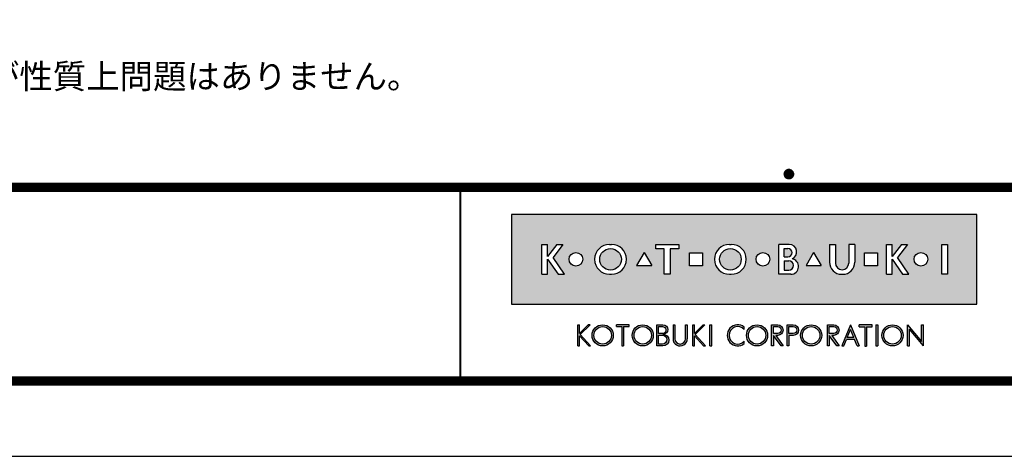
# Model space of a CAD drawing. Extents: x 0 to 6300, y 0 to 4455.
# Drawn here: x 1808 to 3617, y 0 to 803 of the extents above; entities that cross this region are included whole.
import ezdxf
from ezdxf.enums import TextEntityAlignment as Align

# ---------------------------------------------------------------- set-up
doc = ezdxf.new("R2010")
doc.units = 0
doc.header["$LTSCALE"] = 4.5
doc.layers.get('0').update_dxf_attribs({"linetype": 'CONTINUOUS'})
doc.layers.get('DEFPOINTS').update_dxf_attribs({"linetype": 'CONTINUOUS'})
doc.layers.add('P_3TEXT', color=60, linetype='CONTINUOUS')
doc.layers.add('P_5DRAWFRAME', color=104, linetype='CONTINUOUS')
doc.styles.add('BIGFONT', font='simplex.shx', dxfattribs={"bigfont": 'bigfont.shx'})

# ---------------------------------------------------------------- blocks, each defined once
blk = doc.blocks.new('DFP3')
h = blk.add_hatch(color=83)
h.paths.add_polyline_path([(180.7771999999999, 29.65329999999994), (180.7771999999999, 18.64834950495063), (237.7772, 18.64834950495063), (237.7772, 29.65329999999994)])
h.paths.add_polyline_path([(204.1796504950495, 24.95080000000035), (204.1796504950495, 23.35084950495056), (202.5796999999999, 23.35084950495056), (202.5796999999999, 24.95080000000001)], flags=16)
h.paths.add_polyline_path([(207.4712594059405, 25.98498316831709), (207.697001980198, 25.98498316831709, -1), (207.697001980198, 22.31666633663386), (207.4712594059405, 22.31666633663386, -1)], flags=16)
h.paths.add_polyline_path([(208.9103683168316, 24.15082475247547, -1), (206.2578930693068, 24.15082475247547, -1)], flags=0)
h.paths.add_polyline_path([(201.2633386138613, 25.9849831683171), (201.2633386138613, 25.42062673267328), (200.2192792079208, 25.42062673267328), (200.2192792079208, 22.31666633663386), (199.4856158415841, 22.31666633663386), (199.4856158415841, 25.42062673267328), (198.4415564356435, 25.42062673267328), (198.4415564356435, 25.98498316831709)], flags=16)
h.paths.add_polyline_path([(212.4028175742573, 24.15082475247547, -1), (210.7228695544553, 24.15082475247547, -1)], flags=16)
h.paths.add_polyline_path([(197.9543973209085, 23.40117101048351), (196.1069333721607, 23.40117101048351), (197.0306653465346, 25.00112150553295)], flags=16)
h.paths.add_polyline_path([(213.5098732673266, 25.9849831683171), (214.7937841584158, 25.98498316831709, -0.8268396299405429), (215.132258940184, 24.21557239597574, -0.9235794106673716), (214.9811397058823, 22.31666633663386), (213.5098732673266, 22.31666633663386)], flags=16)
h.paths.add_polyline_path([(193.0237346534653, 22.31666633663386), (192.7979920792079, 22.31666633663386, -1), (192.7979920792079, 25.98498316831709), (193.0237346534653, 25.98498316831709, -1)], flags=16)
h.paths.add_polyline_path([(214.1588831683168, 25.47706237623782), (214.6385861386138, 25.47706237623782, -1), (214.6385861386138, 24.46122079207927), (214.1588831683168, 24.46122079207927)], flags=0)
h.paths.add_polyline_path([(214.1588831683168, 23.98151782178226), (214.7373485148514, 23.98151782178226, -1.000000696587788), (214.7373485148514, 22.82458712871313), (214.1588831683167, 22.82458712871313)], flags=0)
h.paths.add_polyline_path([(194.237100990099, 24.15082475247547, -1), (191.5846257425742, 24.15082475247547, -1)], flags=0)
h.paths.add_polyline_path([(216.8470323820617, 23.40117101048351), (217.7707643564355, 25.001121505533), (218.6944963308095, 23.40117101048351)], flags=16)
h.paths.add_polyline_path([(189.5181641089108, 24.15082475247547, -1), (187.8382160891088, 24.15082475247547, -1)], flags=16)
h.paths.add_polyline_path([(219.7177940594059, 25.98498316831709), (220.4514574257425, 25.98498316831709), (220.4514574257425, 23.69933960396035, 1.000000186147331), (222.0880910891088, 23.69933960396035), (222.0880910891088, 25.9849831683171), (222.8217544554455, 25.98498316831709), (222.8217544554455, 23.79810198019809, -0.4142135623730698), (221.3403188118811, 22.31666633663386), (221.1992297029703, 22.31666633663386, -0.4142135623731069), (219.7177940594059, 23.79810198019822)], flags=16)
h.paths.add_polyline_path([(187.0697742574257, 25.98498316831709), (185.8689092457776, 24.35977938264444), (187.267299009901, 22.31666633663386), (186.4772, 22.31666633663386), (185.2073980198019, 24.15082475247546), (185.2073980198019, 22.31666633663386), (184.5019524752474, 22.31666633663385), (184.5019524752474, 25.98498316831709), (185.2073980198019, 25.98498316831709), (185.2073980198019, 24.47750579499151), (186.3492172393709, 25.9849831683171)], flags=16)
h.paths.add_polyline_path([(223.9970267326732, 24.95080000000002), (225.5969772277228, 24.95080000000001), (225.5969772277228, 23.35084950495056), (223.9970267326732, 23.35084950495056)], flags=16)
h.paths.add_polyline_path([(226.687596039604, 25.98498316831709), (227.3930415841584, 25.9849831683171), (227.3930415841584, 24.4775057949916), (228.5348608037275, 25.98498316831709), (229.2554178217821, 25.98498316831709), (228.0545528101339, 24.35977938264445), (229.4529425742574, 22.31666633663386), (228.6628435643564, 22.31666633663386), (227.3930415841584, 24.15082475247553), (227.3930415841584, 22.31666633663386), (226.6875960396039, 22.31666633663386)], flags=16)
h.paths.add_polyline_path([(231.7602433168317, 24.15082475247547, -1), (230.0802952970297, 24.15082475247547, -1)], flags=16)
h.paths.add_polyline_path([(233.4880910891088, 25.9849831683171), (234.1653188118812, 25.98498316831709), (234.1653188118811, 22.31666633663385), (233.4880910891088, 22.31666633663386)], flags=16)
for points in [[(188.8907171647544, 13.53735916098693), (189.1165651408755, 13.53735916098692), (189.1165651408755, 14.76717399791187), (190.2463262212482, 13.53735916098693), (190.4721733674334, 13.53735916098693), (189.1998782596873, 14.92233052091695), (190.3994002936616, 16.11713949004919), (190.1735531486242, 16.11713949004919), (189.1165651408755, 15.06430434153457), (189.1165651408755, 16.12412506081215), (188.8907171647544, 16.12412506081215)], [(193.62009298013, 16.12870630717222), (193.6200929801299, 15.89827044520378), (194.2868303126868, 15.89827044520378), (194.2868303126868, 13.53735252149947), (194.5126782888079, 13.53735252149946), (194.5126782888079, 15.89827044520378), (195.1794156213647, 15.89827044520378), (195.1794156213646, 16.12870630717222)], [(200.7873865153659, 16.1241184213247), (200.5615393691806, 16.1241184213247), (200.5615393691806, 14.41141449004919, 0.9993112080576029), (202.3096508572413, 14.41020999000819), (202.3096508572412, 16.1241184213247), (202.0838037110561, 16.1241184213247), (202.0838037110561, 14.41141449004919, -1), (200.7873865153659, 14.41141449004919)], [(209.2881845934089, 13.81794368446969), (209.2881845934089, 14.12892027475158, -2.667269372855936), (209.2881845934089, 15.53256394704789), (209.2881845934089, 15.84354053732978, 2.071285835562603)], [(223.371153347049, 16.10296667409115), (223.371153347049, 15.87711952790606), (224.0378906796058, 15.87711952790607), (224.0378906796058, 13.51620741375338), (224.263738655727, 13.51620741375338), (224.263738655727, 15.87711952790607), (224.9304759882837, 15.87711952790607), (224.9304759882837, 16.10296667409115)]]:
    blk.add_hatch(color=0).paths.add_polyline_path(points)
h = blk.add_hatch(color=0)
h.paths.add_polyline_path([(190.6519715182779, 14.830738791156, 1), (193.2387307786157, 14.830738791156, 1)])
h.paths.add_polyline_path([(193.0128836324305, 14.830738791156, -1.00000013533277), (190.8778186644631, 14.830738791156, -1.00000013533277)], flags=16)
h = blk.add_hatch(color=0)
h.paths.add_polyline_path([(195.5607786528149, 14.830738791156, 1), (198.1475379131527, 14.830738791156, 1)])
h.paths.add_polyline_path([(197.9216907669675, 14.830738791156, -1.00000013533277), (195.7866257990001, 14.830738791156, -1.00000013533277)], flags=16)
h = blk.add_hatch(color=0)
edge = h.paths.add_edge_path(flags=16)
edge.add_line((198.7944098991748, 15.89827044520379), (199.2657164076198, 15.89827127513954))
edge.add_arc((199.2657171527633, 15.47511681969394), 0.4231544554462469, -90.00010089361018, 90.00010089361012, ccw=False)
edge.add_line((199.2657164076198, 15.05196236424835), (198.7944098991748, 15.05196236424835))
edge.add_line((198.7944098991748, 15.05196236424835), (198.7944098991748, 15.89827044520379))
edge = h.paths.add_edge_path(flags=16)
edge.add_line((198.7944098991748, 14.87128448131298), (199.2657164076198, 14.87128448131298))
edge.add_arc((199.2657164076198, 14.31724539424268), 0.5540390870702971, -90, 90, ccw=False)
edge.add_line((199.2657164076198, 13.76320630717238), (198.7944098991748, 13.76320630717238))
edge.add_line((198.7944098991748, 13.76320630717238), (198.7944098991748, 14.87128448131298))
edge = h.paths.add_edge_path()
edge.add_line((198.5685627529896, 16.1241184213247), (199.3334707174625, 16.1241184213247))
edge.add_arc((199.3334707174625, 15.54287112953676), 0.5812472917879354, -90, 90, ccw=False)
edge.add_arc((199.3334707174625, 14.24949149936813), 0.7121323383808971, -90, 90, ccw=False)
edge.add_line((199.3334707174625, 13.53735916098724), (198.5685627529896, 13.53735916098692))
edge.add_line((198.5685627529896, 13.53735916098692), (198.5685627529896, 16.1241184213247))
h = blk.add_hatch(color=0)
h.paths.add_polyline_path([(203.266972828703, 14.92233052091694), (204.4735004932343, 16.1241184213247), (204.247653347049, 16.1241184213247), (203.1836588799552, 15.06430434153459), (203.1836588799553, 16.1241184213247), (202.9712907232867, 16.1241184213247), (202.9712907232867, 13.53735916098692), (203.1836588799553, 13.53735916098692), (203.1836588799552, 14.76717399791191), (204.313419960328, 13.53735916098693), (204.5392679364492, 13.53735916098693)])
h.paths.add_polyline_path([(205.3050016871772, 16.1241184213247), (205.0791545409919, 16.1241184213247), (205.0791545409919, 13.53735916098692), (205.3050016871772, 13.53735916098692)])
h = blk.add_hatch(color=0)
h.paths.add_polyline_path([(209.5578390779751, 14.83074211089973, 1), (212.1446049778004, 14.83074211089973, 1)])
h.paths.add_polyline_path([(211.9187578316151, 14.83074211089973, -1.000000127167677), (209.7836862241603, 14.83074211089973, -1.000000127167677)], flags=16)
h = blk.add_hatch(color=0)
h.paths.add_polyline_path([(212.6219144128614, 13.53735916098692), (212.8477623889827, 13.53735916098692), (212.8477623889827, 14.83074211089974), (213.7832587052317, 13.53735916098692), (214.0592115736069, 13.53735916098692), (213.1511404903222, 14.83074211089974), (213.3857525899145, 14.83074211089973, 1), (213.3857525899145, 16.12412506081216), (212.6219144128615, 16.12412506081216)])
h.paths.add_polyline_path([(212.8477623889827, 15.89827708469125), (213.3857525899145, 15.89827708469124, -1), (213.3857525899144, 15.05658925708469), (212.8477623889826, 15.05658925708481)], flags=16)
h = blk.add_hatch(color=0)
edge = h.paths.add_edge_path()
edge.add_line((214.5233134082022, 16.12412506081216), (215.2871507553193, 16.12412423087619))
edge.add_arc((215.2871500526669, 15.47743317088784), 0.6466910599887343, -89.99993774613517, 89.99993774613517, ccw=False)
edge.add_line((215.2871507553193, 14.83074211089949), (214.7491605543875, 14.83074211089949))
edge.add_line((214.7491605543875, 14.83074211089949), (214.7491605543875, 13.53735916098692))
edge.add_line((214.7491605543875, 13.53735916098692), (214.5233134082022, 13.53735916098692))
edge.add_line((214.5233134082022, 13.53735916098692), (214.5233134082022, 16.12412506081216))
edge = h.paths.add_edge_path(flags=16)
edge.add_line((214.7491605543875, 15.89827708469124), (215.2871507553193, 15.89827708469124))
edge.add_arc((215.2871507553193, 15.47743317088803), 0.4208439138032176, -90, 90, ccw=False)
edge.add_line((215.2871507553193, 15.05658925708481), (214.7491605543875, 15.05658925708481))
edge.add_line((214.7491605543875, 15.05658925708481), (214.7491605543875, 15.89827708469124))
h = blk.add_hatch(color=0)
h.paths.add_polyline_path([(216.1804215910794, 14.83074211089973, 1), (218.7671874909046, 14.83074211089973, 1)])
h.paths.add_polyline_path([(218.5413403447194, 14.83074211089973, -1.000000127167677), (216.4062687372646, 14.83074211089973, -1.000000127167677)], flags=16)
h = blk.add_hatch(color=0)
h.paths.add_polyline_path([(220.0043738188021, 14.83074211089974), (220.2389859183945, 14.83074211089973, 1), (220.2389859183945, 16.12412506081216), (219.4751477413414, 16.12412506081216), (219.4751477413414, 13.53735916098692), (219.7009957174627, 13.53735916098692), (219.7009957174627, 14.83074211089975), (220.6364920337118, 13.53735916098692), (220.9124449020869, 13.53735916098692)])
h.paths.add_polyline_path([(219.7009957174626, 15.05658925708481), (219.7009957174626, 15.89827708469124), (220.2389859183945, 15.89827708469124, -1), (220.2389859183944, 15.05658925708469)], flags=16)
h = blk.add_hatch(color=0)
h.paths.add_polyline_path([(222.2898978723839, 16.12412506081215), (221.2189402427974, 13.53735916098692), (221.4633787838575, 13.53735916098693), (221.7907669317899, 14.32812626931532), (222.7890279830421, 14.32812626931532), (223.1164161309745, 13.53735916098692), (223.3608546720345, 13.53735916098692)])
h.paths.add_polyline_path([(222.2898978723839, 15.53371444636842), (222.6955232509512, 14.55397424543662), (221.8842716638807, 14.55397424543661)], flags=16)
h = blk.add_hatch(color=0)
h.paths.add_polyline_path([(225.626012097777, 16.12412506081215), (225.4001649515919, 16.12412506081215), (225.4001649515919, 13.53735916098692), (225.626012097777, 13.53735916098692)])
h.paths.add_polyline_path([(226.1408147186274, 14.83074211089973, 1), (228.7275806184527, 14.83074211089973, 1)])
h.paths.add_polyline_path([(228.5017334722675, 14.83074211089973, -1.000000127167677), (226.3666618648126, 14.83074211089973, -1.000000127167677)], flags=16)
h.paths.add_polyline_path([(229.2785510174043, 13.53735916098692), (229.5043989935255, 13.53735916098692), (229.5043989935255, 15.57938333105119), (231.2173510756454, 13.53735916098695), (231.2173510756455, 16.12412506081215), (230.9915030995243, 16.12412506081215), (230.9915030995243, 14.0821008907483), (229.2785510174043, 16.12412506081215)])
at = {"color": 0}
for p, q in [((214.1500001919297, 34.59999999999991), (214.7500001919296, 35.19999999999982)), ((214.1537481919295, 34.53303800000003), (214.8169621919295, 35.19625200000019)), ((214.1547661919297, 34.67547699999977), (214.6745231919297, 35.1952339999998)), ((214.1637421919295, 34.47232100000019), (214.8776791919295, 35.18625800000018)), ((214.1729561919295, 34.76437699999997), (214.5856231919295, 35.17704400000002)), ((214.1787211919296, 34.41658899999993), (214.9334111919296, 35.17127900000014)), ((214.1979081919297, 34.36506499999996), (214.9849351919295, 35.15209199999981)), ((214.2208011919295, 34.31724799999984), (215.0327521919297, 35.12919899999997)), ((214.2210101919296, 34.88314200000013), (214.4668581919296, 35.12899000000016)), ((214.2470671919296, 34.27280299999984), (215.0771971919297, 35.10293300000012)), ((214.2764861919296, 34.23151099999995), (215.1184891919295, 35.07351400000016)), ((214.2764861919296, 34.96848899999986), (215.1184891919295, 34.12648600000011)), ((214.3089261919297, 34.19324000000006), (215.1567601919294, 35.04107400000021)), ((214.3089261919297, 35.00676000000021), (215.1567601919294, 34.15892600000006)), ((214.3443241919297, 35.04207200000019), (215.1920721919296, 34.19432400000005)), ((214.3443241919297, 34.15792800000008), (215.1920721919296, 35.00567599999977)), ((214.3826831919296, 35.07442399999991), (215.2244241919296, 34.23268300000018)), ((214.3826831919296, 34.12557599999991), (215.2244241919296, 34.96731700000009)), ((214.4240651919297, 35.10375199999999), (215.2537521919297, 34.27406500000006)), ((214.4686061919295, 35.12992200000008), (215.2799221919298, 34.31860599999982)), ((214.5165271919296, 35.15271200000007), (215.3027121919297, 34.36652700000013)), ((214.5681661919296, 35.17178400000012), (215.3217841919296, 34.41816599999993)), ((214.6240321919298, 35.18662799999993), (215.3366281919296, 34.47403200000008)), ((214.6849121919298, 35.19645899999978), (215.3464591919295, 34.53491200000008)), ((214.7520851919297, 35.19999599999983), (215.3499961919295, 34.60208499999999)), ((214.8278661919297, 35.19492600000012), (215.3449261919296, 34.67786599999999)), ((214.9172991919295, 35.17620399999987), (215.3262041919295, 34.76729900000009)), ((215.0376741919297, 35.12653899999987), (215.2765391919295, 34.88767400000006)), ((214.1500001919297, 34.59999999999991), (214.7500001919296, 34)), ((214.1537481919295, 34.66696200000024), (214.8169621919295, 34.00374800000009)), ((214.1547661919297, 34.52452300000004), (214.6745231919297, 34.00476600000002)), ((214.1637421919295, 34.72767900000008), (214.8776791919295, 34.01374200000009)), ((214.1729561919295, 34.43562299999985), (214.5856231919295, 34.02295599999979)), ((214.1787211919296, 34.78341099999989), (214.9334111919296, 34.02872100000013)), ((214.1979081919297, 34.83493499999986), (214.9849351919295, 34.04790800000001)), ((214.2208011919295, 34.88275199999998), (215.0327521919297, 34.07080099999985)), ((214.2210101919296, 34.31685800000014), (214.4668581919296, 34.07101000000011)), ((214.2470671919296, 34.92719699999998), (215.0771971919297, 34.09706700000015)), ((214.4240651919297, 34.09624799999983), (215.2537521919297, 34.92593500000021)), ((214.4686061919295, 34.07007800000019), (215.2799221919298, 34.881394)), ((214.5165271919296, 34.04728800000021), (215.3027121919297, 34.83347300000014)), ((214.5681661919296, 34.02821600000016), (215.3217841919296, 34.78183399999989)), ((214.6240321919298, 34.01337199999989), (215.3366281919296, 34.72596800000019)), ((214.6849121919298, 34.00354100000004), (215.3464591919295, 34.6650880000002)), ((214.7520851919297, 34.00000399999999), (215.3499961919295, 34.59791499999983)), ((214.8278661919297, 34.00507400000015), (215.3449261919296, 34.52213399999982)), ((214.9172991919295, 34.02379599999995), (215.3262041919295, 34.43270100000018)), ((215.0376741919297, 34.07346099999995), (215.2765391919295, 34.31232600000021)), ((21.5, 33.5), (408, 33.5)), ((21.5, 33.44999999999982), (408, 33.44999999999982)), ((21.5, 33.40000000000009), (408, 33.40000000000009)), ((21.5, 33.34999999999991), (408, 33.34999999999991)), ((21.5, 33.30000000000018), (408, 33.30000000000018)), ((21.5, 33.25), (408, 33.25)), ((21.5, 33.19999999999982), (408, 33.19999999999982)), ((21.5, 33.15000000000009), (408, 33.15000000000009)), ((21.5, 33.09999999999991), (408, 33.09999999999991)), ((21.5, 33.05000000000018), (408, 33.05000000000018)), ((21.5, 33), (408, 33)), ((21.5, 32.94999999999982), (408, 32.94999999999982)), ((21.5, 32.90000000000009), (408, 32.90000000000009)), ((21.5, 32.84999999999991), (408, 32.84999999999991)), ((21.5, 32.80000000000018), (408, 32.80000000000018)), ((21.5, 32.75), (408, 32.75)), ((21.5, 32.69999999999982), (408, 32.69999999999982)), ((21.5, 32.65000000000009), (408, 32.65000000000009)), ((21.5, 32.59999999999991), (408, 32.59999999999991)), ((174.4749999999999, 33), (174.4749999999999, 9)), ((174.5250000000001, 33), (174.5250000000001, 9)), ((21.5, 32.55000000000018), (408, 32.55000000000018)), ((21.5, 32.5), (408, 32.5)), ((188.8907171647544, 16.12412506081215), (189.1165651408755, 16.12412506081215)), ((188.8907171647544, 13.53735916098692), (188.8907171647544, 16.1241184213247)), ((189.1165651408755, 15.06430434153457), (190.1805596079692, 16.1241184213247)), ((189.1165651408755, 15.06430434153457), (189.1165651408755, 16.1241184213247)), ((189.1998782596873, 14.92233052091694), (190.4064067541544, 16.1241184213247)), ((190.3993937955056, 16.11713949004919), (190.173552458872, 16.11713949004919)), ((190.1805662474568, 16.12412506081215), (190.4064067541544, 16.12412506081215)), ((195.1794156213647, 16.12870630717222), (193.6200929801299, 16.12870630717222)), ((193.6200929801299, 15.89827044520378), (193.6200929801299, 16.1241184213247)), ((193.6200929801299, 15.89827044520378), (194.2868303126868, 15.89827044520378)), ((194.2868303126868, 15.89827044520378), (194.2868303126868, 13.53735916098692)), ((194.5126782888079, 15.89827044520378), (194.5126782888079, 13.53735916098692)), ((194.5126782888079, 15.89827044520378), (195.1794156213647, 15.89827044520378)), ((195.1794156213647, 15.89827044520378), (195.1794156213647, 16.1241184213247)), ((200.5615393691806, 16.1241184213247), (200.5615393691806, 14.41141449004919)), ((200.5615393691806, 16.1241184213247), (200.7873865153659, 16.1241184213247)), ((200.7873865153659, 16.1241184213247), (200.7873865153659, 14.41141449004919)), ((202.0838037110561, 14.41141449004919), (202.0838037110561, 16.1241184213247)), ((202.0838037110561, 16.1241184213247), (202.3096508572413, 16.1241184213247)), ((202.3096508572413, 16.1241184213247), (202.3096508572413, 14.41261899202532)), ((202.9712907232867, 16.1241184213247), (203.1836588799553, 16.1241184213247)), ((202.9712907232867, 13.53735916098692), (202.9712907232867, 16.1241184213247)), ((203.1836588799553, 15.06430434153457), (203.1836588799553, 16.1241184213247)), ((203.1836588799553, 15.06430434153457), (204.247653347049, 16.1241184213247)), ((203.266972828703, 14.92233052091694), (204.4735004932343, 16.1241184213247)), ((204.247653347049, 16.1241184213247), (204.4735004932343, 16.1241184213247)), ((205.0791545409919, 13.53735916098692), (205.0791545409919, 16.1241184213247)), ((205.0791545409919, 16.1241184213247), (205.3050016871772, 16.1241184213247)), ((205.3050016871772, 13.53735916098692), (205.3050016871772, 16.1241184213247)), ((209.2881845934089, 15.53256332522697), (209.2881845934089, 15.84354031998514)), ((222.2898978723839, 16.12412506081215), (221.2189402427975, 13.53735916098692)), ((222.2898978723839, 16.12412506081215), (223.3608546720345, 13.53735916098692)), ((224.9304759882837, 16.10755455993867), (223.371153347049, 16.10755455993867)), ((224.9304759882837, 16.10296667409115), (223.371153347049, 16.10296667409115)), ((223.371153347049, 15.87711952790607), (223.371153347049, 16.10296667409115)), ((223.371153347049, 15.87711952790607), (224.0378906796058, 15.87711952790607)), ((224.0378906796058, 15.87711952790607), (224.0378906796058, 13.51620741375338)), ((224.263738655727, 15.87711952790607), (224.263738655727, 13.51620741375338)), ((224.263738655727, 15.87711952790607), (224.9304759882837, 15.87711952790607)), ((224.9304759882837, 15.87711952790607), (224.9304759882837, 16.10296667409115)), ((225.4001649515919, 16.12412506081215), (225.4001649515919, 13.53735916098692)), ((225.4001649515919, 16.12412506081215), (225.626012097777, 16.12412506081215)), ((225.626012097777, 16.12412506081215), (225.626012097777, 13.53735916098692)), ((229.2785510174043, 13.53735916098692), (229.2785510174043, 16.12412506081215)), ((229.2785510174043, 16.12412506081215), (230.9915030995243, 14.08210089074827)), ((230.9915030995243, 14.08210089074827), (230.9915030995243, 16.12412506081215)), ((230.9915030995243, 16.12412506081215), (231.2173510756454, 16.12412506081215)), ((231.2173510756454, 13.53735916098692), (231.2173510756454, 16.12412506081215)), ((189.1165651408755, 14.76717399791187), (190.2463262212482, 13.53735916098692)), ((189.1165651408755, 13.53735916098692), (189.1165651408755, 14.76717399791187)), ((189.1998782596873, 14.92233052091694), (190.4721733674335, 13.53735916098692)), ((203.1836588799553, 13.53735916098692), (203.1836588799553, 14.76717399791187)), ((203.1836588799553, 14.76717399791187), (204.313419960328, 13.53735916098692)), ((203.266972828703, 14.92233052091694), (204.5392679364492, 13.53735916098692)), ((221.8842716638807, 14.55397424543661), (222.2898978723839, 15.53371444636832)), ((222.6955232509512, 14.55397424543661), (221.8842716638807, 14.55397424543661)), ((222.6955232509512, 14.55397424543661), (222.2898978723839, 15.53371444636832)), ((229.5043989935255, 13.53735916098692), (229.5043989935255, 15.57938333105119)), ((231.2173510756454, 13.53735916098692), (229.5043989935255, 15.57938333105119)), ((188.8907171647544, 13.53735916098692), (189.1165651408755, 13.53735916098692)), ((190.2463262212482, 13.53735916098692), (190.4721733674335, 13.53735916098692)), ((194.2868303126868, 13.53735252149946), (194.5126782888079, 13.53735252149946)), ((202.9712907232867, 13.53735916098692), (203.1836588799553, 13.53735916098692)), ((204.313419960328, 13.53735916098692), (204.5392679364492, 13.53735916098692)), ((205.0791545409919, 13.53735916098692), (205.3050016871772, 13.53735916098692)), ((209.2881845934089, 13.81794390181394), (209.2881845934089, 14.12892089657249)), ((221.2189402427975, 13.53735916098692), (221.4633787838575, 13.53735916098692)), ((221.4633787838575, 13.53735916098692), (221.7907669317899, 14.32812626931532)), ((222.789027983042, 14.32812626931532), (221.7907669317899, 14.32812626931532)), ((223.1164161309745, 13.53735916098692), (222.789027983042, 14.32812626931532)), ((223.1164161309745, 13.53735916098692), (223.3608546720345, 13.53735916098692)), ((224.0378906796058, 13.51620741375338), (224.263738655727, 13.51620741375338)), ((225.4001649515919, 13.53735916098692), (225.626012097777, 13.53735916098692)), ((229.2785510174043, 13.53735916098692), (229.5043989935255, 13.53735916098692)), ((21.5, 9.75), (408, 9.75)), ((21.5, 9.699999999999818), (408, 9.699999999999818)), ((21.5, 9.650000000000091), (408, 9.650000000000091)), ((21.5, 9.599999999999909), (408, 9.599999999999909)), ((21.5, 9.550000000000182), (408, 9.550000000000182)), ((21.5, 9.5), (408, 9.5)), ((21.5, 9.449999999999818), (408, 9.449999999999818)), ((21.5, 9.400000000000091), (408, 9.400000000000091)), ((21.5, 9.349999999999909), (408, 9.349999999999909)), ((21.5, 9.300000000000182), (408, 9.300000000000182)), ((21.5, 9.25), (408, 9.25)), ((21.5, 9.199999999999818), (408, 9.199999999999818)), ((21.5, 9.150000000000091), (408, 9.150000000000091)), ((21.5, 9.099999999999909), (408, 9.099999999999909)), ((21.5, 9.050000000000182), (408, 9.050000000000182)), ((21.5, 9), (408, 9)), ((21.5, 8.949999999999818), (408, 8.949999999999818)), ((21.5, 8.900000000000091), (408, 8.900000000000091)), ((21.5, 8.849999999999909), (408, 8.849999999999909)), ((21.5, 8.800000000000182), (408, 8.800000000000182)), ((21.5, 8.75), (408, 8.75))]:
    blk.add_line(p, q, dxfattribs=at)
at = {"color": 83}
for p, q in [((184.5019524752474, 25.98498316831709), (185.2073980198019, 25.98498316831709)), ((184.5019524752474, 22.31666633663386), (184.5019524752474, 25.98498316831709)), ((186.3492172393709, 25.98498316831709), (185.2073980198019, 24.47750579499154)), ((185.2073980198019, 24.47750579499154), (185.2073980198019, 25.98498316831709)), ((187.0697742574257, 25.98498316831709), (185.8689092457775, 24.35977938264443)), ((186.3492172393709, 25.98498316831709), (187.0697742574257, 25.98498316831709)), ((192.7979920792079, 25.98498316831709), (193.0237346534653, 25.98498316831709)), ((198.4415564356435, 25.42062673267328), (198.4415564356435, 25.98498316831709)), ((198.4415564356435, 25.98498316831709), (201.2633386138613, 25.98498316831709)), ((199.4856158415841, 25.42062673267328), (198.4415564356435, 25.42062673267328)), ((199.4856158415841, 22.31666633663386), (199.4856158415841, 25.42062673267328)), ((200.2192792079208, 25.42062673267328), (200.2192792079208, 22.31666633663386)), ((201.2633386138613, 25.42062673267328), (200.2192792079208, 25.42062673267328)), ((201.2633386138613, 25.98498316831709), (201.2633386138613, 25.42062673267328)), ((207.4712594059405, 25.98498316831709), (207.697001980198, 25.98498316831709)), ((214.7937841584158, 25.98498316831709), (213.5098732673266, 25.98498316831709)), ((213.5098732673266, 22.31666633663386), (213.5098732673266, 25.98498316831709)), ((214.1588831683168, 24.46122079207927), (214.1588831683168, 25.47706237623782)), ((214.1588831683168, 25.47706237623782), (214.6385861386138, 25.47706237623782)), ((219.7177940594059, 25.98498316831709), (220.4514574257425, 25.98498316831709)), ((219.7177940594059, 25.98498316831709), (219.7177940594059, 23.7981019801981)), ((220.4514574257425, 25.98498316831709), (220.4514574257425, 23.69933960396035)), ((222.8217544554455, 25.98498316831709), (222.0880910891088, 25.98498316831709)), ((222.0880910891088, 25.98498316831709), (222.0880910891088, 23.69933960396035)), ((222.8217544554455, 25.98498316831709), (222.8217544554455, 23.7981019801981)), ((226.6875960396039, 25.98498316831709), (227.3930415841584, 25.98498316831709)), ((226.6875960396039, 22.31666633663386), (226.6875960396039, 25.98498316831709)), ((228.5348608037274, 25.98498316831709), (227.3930415841584, 24.47750579499154)), ((227.3930415841584, 24.47750579499154), (227.3930415841584, 25.98498316831709)), ((229.2554178217821, 25.98498316831709), (228.0545528101339, 24.35977938264443)), ((228.5348608037274, 25.98498316831709), (229.2554178217821, 25.98498316831709)), ((233.4880910891088, 22.31666633663386), (233.4880910891088, 25.98498316831709)), ((233.4880910891088, 25.98498316831709), (234.1653188118811, 25.98498316831709)), ((234.1653188118811, 25.98498316831709), (234.1653188118811, 22.31666633663386)), ((185.2073980198019, 24.15082475247547), (186.4772, 22.31666633663386)), ((185.2073980198019, 22.31666633663386), (185.2073980198019, 24.15082475247547)), ((187.267299009901, 22.31666633663386), (185.8689092457775, 24.35977938264443)), ((197.0306653465346, 25.00112150553296), (196.1069333721607, 23.40117101048351)), ((197.0306653465346, 25.00112150553296), (197.9543973209085, 23.40117101048351)), ((202.5796999999999, 24.95080000000002), (204.1796504950495, 24.95080000000002)), ((202.5796999999999, 23.35084950495056), (202.5796999999999, 24.95080000000002)), ((204.1796504950495, 24.95080000000002), (204.1796504950495, 23.35084950495056)), ((214.1588831683168, 24.46122079207927), (214.6385861386138, 24.46122079207927)), ((217.7707643564356, 25.00112150553296), (216.8470323820617, 23.40117101048351)), ((217.7707643564356, 25.00112150553296), (218.6944963308095, 23.40117101048351)), ((223.9970267326732, 23.35084950495056), (223.9970267326732, 24.95080000000002)), ((223.9970267326732, 24.95080000000002), (225.5969772277228, 24.95080000000002)), ((225.5969772277228, 24.95080000000002), (225.5969772277228, 23.35084950495056)), ((227.3930415841584, 22.31666633663386), (227.3930415841584, 24.15082475247547)), ((227.3930415841584, 24.15082475247547), (228.6628435643564, 22.31666633663386)), ((229.4529425742574, 22.31666633663386), (228.0545528101339, 24.35977938264443)), ((196.1069333721607, 23.40117101048351), (197.9543973209085, 23.40117101048351)), ((204.1796504950495, 23.35084950495056), (202.5796999999999, 23.35084950495056)), ((214.1588831683168, 23.98151782178226), (214.7373485148514, 23.98151782178226)), ((214.1588831683168, 23.98151782178226), (214.1588831683168, 22.82458712871313)), ((216.8470323820617, 23.40117101048351), (218.6944963308095, 23.40117101048351)), ((225.5969772277228, 23.35084950495056), (223.9970267326732, 23.35084950495056)), ((184.5019524752474, 22.31666633663386), (185.2073980198019, 22.31666633663386)), ((186.4772, 22.31666633663386), (187.267299009901, 22.31666633663386)), ((192.7979920792079, 22.31666633663386), (193.0237346534653, 22.31666633663386)), ((200.2192792079208, 22.31666633663386), (199.4856158415841, 22.31666633663386)), ((207.4712594059405, 22.31666633663386), (207.697001980198, 22.31666633663386)), ((214.9811397058823, 22.31666633663386), (213.5098732673266, 22.31666633663386)), ((214.1588831683168, 22.82458712871313), (214.7373485148514, 22.82458712871313)), ((221.1992297029703, 22.31666633663386), (221.3403188118812, 22.31666633663386)), ((226.6875960396039, 22.31666633663386), (227.3930415841584, 22.31666633663386)), ((228.6628435643564, 22.31666633663386), (229.4529425742574, 22.31666633663386)), ((234.1653188118811, 22.31666633663386), (233.4880910891088, 22.31666633663386))]:
    blk.add_line(p, q, dxfattribs=at)
blk.add_lwpolyline([(180.7771999999999, 18.64834950495063), (237.7772, 18.64834950495063), (237.7772, 29.65329999999994), (180.7771999999999, 29.65329999999994)], close=True, dxfattribs=at)
at = {"color": 0}
for points in [[(199.3334707174625, 14.96162383774903, -1), (199.3334707174625, 13.53735916098724), (198.5685627529896, 13.53735916098692), (198.5685627529896, 16.1241184213247)], [(198.5685627529896, 16.1241184213247), (199.3334707174625, 16.1241184213247, -1), (199.3334707174625, 14.96162383774882, -0.2926436946032611)], [(198.7944098991748, 15.89827044520379), (199.2657164076198, 15.89827127513954, -1.000001760927264), (199.2657164076198, 15.05196236424835), (198.7944098991748, 15.05196236424835), (198.7944098991748, 15.89827044520379)], [(212.6219144128614, 16.12412506081216), (213.3857525899145, 16.12412506081216, -1.000000000000001), (213.3857525899145, 14.83074211089973), (213.1511404903222, 14.83074211089973), (214.0592115736069, 13.53735916098692), (213.7832587052318, 13.53735916098692), (212.8477623889827, 14.83074211089973), (212.8477623889827, 13.53735916098692), (212.6219144128614, 13.53735916098692), (212.6219144128614, 16.12412506081216)], [(212.8477623889826, 15.89827708469124), (213.3857525899145, 15.89827708469124, -1), (213.3857525899145, 15.05658925708469), (212.8477623889826, 15.05658925708481), (212.8477623889826, 15.89827708469124)], [(214.5233134082022, 16.12412506081216), (215.2871507553193, 16.12412423087619, -0.9999989134656457), (215.2871507553193, 14.83074211089949, -5.432674547005144e-07), (214.7491605543875, 14.83074211089949), (214.7491605543875, 13.53735916098692), (214.5233134082022, 13.53735916098692), (214.5233134082022, 16.12412506081216)], [(214.7491605543875, 15.89827708469124), (215.2871507553193, 15.89827708469124, -1), (215.2871507553193, 15.05658925708481), (214.7491605543875, 15.05658925708481), (214.7491605543875, 15.89827708469124)], [(219.4751477413414, 16.12412506081216), (220.2389859183945, 16.12412506081216, -1.000000000000001), (220.2389859183945, 14.83074211089973), (220.0043738188021, 14.83074211089973), (220.9124449020869, 13.53735916098692), (220.6364920337118, 13.53735916098692), (219.7009957174627, 14.83074211089973), (219.7009957174627, 13.53735916098692), (219.4751477413414, 13.53735916098692), (219.4751477413414, 16.12412506081216)], [(219.7009957174626, 15.89827708469124), (220.2389859183945, 15.89827708469124, -1), (220.2389859183945, 15.05658925708469), (219.7009957174626, 15.05658925708481), (219.7009957174626, 15.89827708469124)], [(198.7944098991748, 14.87128448131298), (199.2657164076198, 14.87128448131298, -1), (199.2657164076198, 13.76320630717238), (198.7944098991748, 13.76320630717238), (198.7944098991748, 14.87128448131298)]]:
    blk.add_lwpolyline(points, format="xyb", dxfattribs=at)
at = {"color": 83}
for centre, radius in [((192.9108633663366, 24.15082475247547), 1.326237623762377), ((207.5841306930692, 24.15082475247547), 1.326237623762377), ((188.6781900990098, 24.15082475247547), 0.8399740099009905), ((211.5628435643563, 24.15082475247547), 0.8399740099009905), ((230.9202693069307, 24.15082475247547), 0.8399740099009905)]:
    blk.add_circle(centre, radius, dxfattribs=at)
at = {"color": 0}
for centre, radius in [((191.9453511484468, 14.830738791156), 1.2933796301689), ((191.9453511484468, 14.830738791156), 1.067532483983693), ((196.8541582829838, 14.830738791156), 1.2933796301689), ((196.8541582829838, 14.830738791156), 1.067532483983693), ((210.8512220278877, 14.83074211089973), 1.293382949912639), ((210.8512220278877, 14.83074211089973), 1.067535803727432), ((217.473804540992, 14.83074211089973), 1.293382949912639), ((217.473804540992, 14.83074211089973), 1.293382949912639), ((217.473804540992, 14.83074211089973), 1.293382949912639), ((217.473804540992, 14.83074211089973), 1.067535803727432), ((227.43419766854, 14.83074211089973), 1.293382949912639), ((227.43419766854, 14.83074211089973), 1.067535803727432)]:
    blk.add_circle(centre, radius, dxfattribs=at)
at = {"color": 83}
for centre, radius, start, end in [((192.7979920792079, 24.15082475247547), 1.834158415841585, 90, 270), ((193.0237346534653, 24.15082475247547), 1.834158415841585, 270, 90), ((207.4712594059405, 24.15082475247547), 1.834158415841585, 90, 270), ((207.697001980198, 24.15082475247547), 1.834158415841585, 270, 90), ((214.6385861386138, 24.96914158415854), 0.5079207920792081, 270, 90), ((214.7937841584158, 25.06790396039629), 0.9170792079207924, 291.6588350860839, 90), ((214.9811397058823, 23.27213257134557), 0.955466234711707, 270, 80.8997242041225), ((214.7373485148514, 23.40305247524751), 0.5784653465346538, 270, 90), ((221.1992297029703, 23.7981019801981), 1.481435643564357, 180, 270), ((221.2697742574257, 23.69933960396035), 0.8183168316831687, 180, 0), ((221.3403188118812, 23.7981019801981), 1.481435643564357, 270, 0)]:
    blk.add_arc(centre, radius, start, end, dxfattribs=at)
at = {"color": 0}
for centre, radius, start, end in [((208.4837725083769, 14.83074211089973), 1.293382949912639, 51.54173800000001, 308.458262), ((208.4837725083769, 14.83074211089973), 1.067535803727432, 41.103548, 318.896452), ((201.4355955281789, 14.41141449004919), 0.8740561589982532, 180, 0.0789570564544175), ((201.435595113211, 14.41141449004919), 0.6482085978451059, 180, 0), ((201.4355955281789, 14.41141449004919), 0.6482081828771116, 180, 0)]:
    blk.add_arc(centre, radius, start, end, dxfattribs=at)
at = {"layer": 'DEFPOINTS', "color": 0}
blk.add_line((0, 0), (420, 0), dxfattribs=at)
at = {"color": 83, "ltscale": 0.5, "style": 'BIGFONT', "flags": 8}
for tag, p in [('REV04', (26.47495122985561, 27.61385740103822)), ('REV03', (26.47495122985561, 21.70454253201979)), ('REV02', (26.47495122985561, 15.57545657700518)), ('REV01', (26.47495122985561, 10.32545657700518))]:
    blk.add_attdef(tag, text='', height=2, dxfattribs=at).set_placement(p, align=Align.BOTTOM_LEFT)
for tag, p in [('REVD4', (80.97889358425684, 27.61385740103822)), ('R4D', (92.67184913363053, 27.61385740103822)), ('R4C', (101.7968241336305, 27.61385740103822)), ('R4A', (110.9218241336305, 27.61385740103822)), ('REVD3', (80.97889358425684, 21.70454253201979)), ('R3D', (92.67184913363053, 21.70454253201979)), ('R3C', (101.7968241336305, 21.70454253201979)), ('R3A', (110.9218241336305, 21.70454253201979)), ('REVD2', (80.97889358425684, 15.57545657700518)), ('R2D', (92.67184913363053, 15.57545657700518)), ('R2C', (101.7968241336305, 15.57545657700518)), ('R2A', (110.9218241336305, 15.57545657700518)), ('REVD1', (80.97889358425684, 10.32545657700518)), ('R1D', (92.67184913363053, 10.32545657700518)), ('R1C', (101.7968241336305, 10.32545657700518)), ('R1A', (110.9218241336305, 10.32545657700518))]:
    blk.add_attdef(tag, text='', height=2, dxfattribs=at).set_placement(p, align=Align.BOTTOM_CENTER)
at = {"color": 83, "style": 'BIGFONT'}
for tag, height, p in [('PROJECT1', 4, (283.3767781158953, 25.59552576656833)), ('DATE', 3, (344.6767368508332, 25.84170330022686)), ('SCALE', 3, (379.6767368508332, 25.84170330022687)), ('PROJECT2', 4, (284.2017368508333, 17.84170330022687)), ('PROJECT3', 4, (284.2017368508333, 10.56670330022678)), ('DWGNO', 3, (358.6767368508332, 10.56670330022678))]:
    blk.add_attdef(tag, text='', height=height, dxfattribs=at).set_placement(p, align=Align.BOTTOM_CENTER)

msp = doc.modelspace()

# ---------------------------------------------------------------- block references
at = {"layer": 'P_5DRAWFRAME', "xscale": 15, "yscale": 15, "zscale": 15}
msp.add_blockref('DFP3', (-1.232924842042848e-05, -5.25592258782126e-06), dxfattribs=at)

# ---------------------------------------------------------------- texts
at = {"layer": 'P_3TEXT', "insert": (395.7750536997325, 796.275274753325), "char_height": 45, "width": 2087.416635, "attachment_point": 1, "style": 'BIGFONT'}
msp.add_mtext('※注意\\Pご使用中に、石の表面が剥がれる場合がありますが性質上問題はありません。', dxfattribs=at)

doc.saveas('drawing.dxf')
